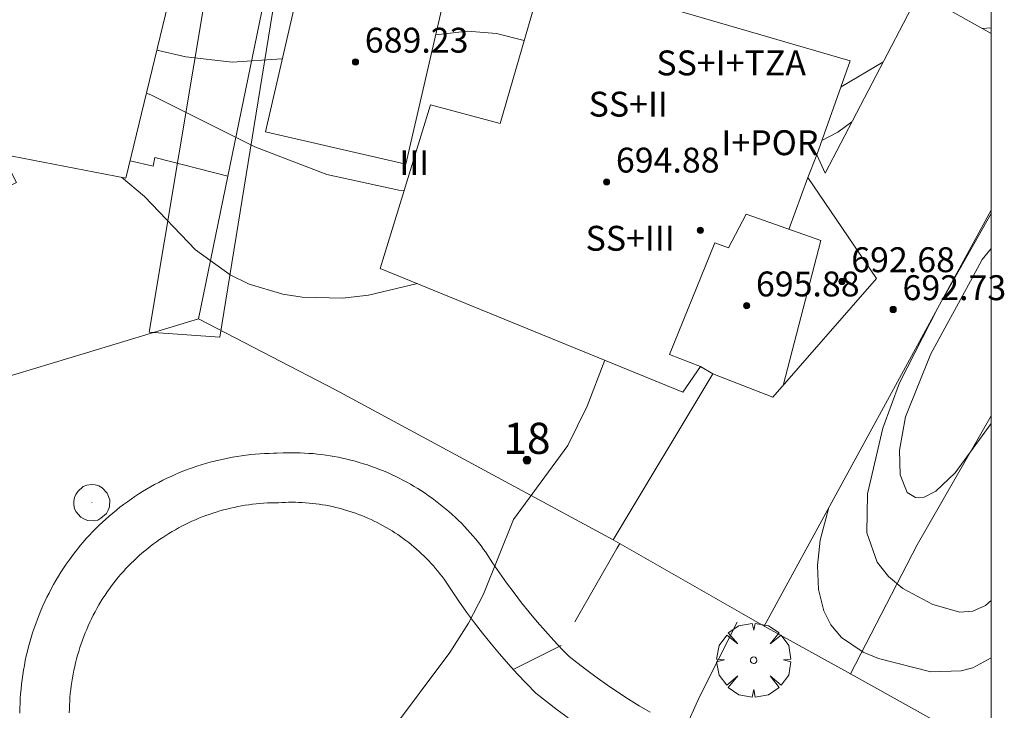
# Model space of a CAD drawing. Units: millimetres. Extents: x 421999 to 423003, y 4485999 to 4486501.
# Drawn here: x 422969 to 423000, y 4486167 to 4486189 of the extents above; entities that cross this region are included whole.
import ezdxf

# ---------------------------------------------------------------- set-up
doc = ezdxf.new("R2010")
doc.units = ezdxf.units.MM
doc.header["$MEASUREMENT"] = 0
doc.linetypes.add('VADO', pattern=[9.01, 2.71, -0.9, 0.9, -0.9, 0.9, -0.9, 0.9, -0.9])
doc.layers.get('0').update_dxf_attribs({"lineweight": 9})
for name, color, linetype, lineweight in [('f012003p_num_plantas', 252, 'Continuous', 9), ('f022001p_portal', 7, 'Continuous', 9), ('f022001p_portal_texto', 7, 'Continuous', 9), ('f050002l_curvanivel_cgn', 23, 'Continuous', 9), ('f050009p_puntocotaconstruccionelevada', 211, 'Continuous', 9), ('f061013p_arbol', 91, 'Continuous', 9), ('f070045l_muro_mur', 30, 'MURO2', 9), ('f070045l_muro_tap', 11, 'MURO2', 9), ('f070045l_puerta', 11, 'Continuous', 9), ('f070047l_seto', 91, 'Continuous', 9), ('f070056l_edificacion_med', 221, 'Continuous', 9), ('f070056s_edificacion_edi', 240, 'Continuous', 9), ('f070057s_edificacionligera', 11, 'Continuous', 9), ('f070058l_elementoconstruido_bordillo', 30, 'Continuous', 9), ('f071045l_vado', 30, 'VADO', 9), ('f081065p_registro_circular', 7, 'Continuous', 9), ('HOJAS', 7, 'Continuous', 9)]:
    doc.layers.add(name, color=color, linetype=linetype, lineweight=lineweight)
doc.styles.get("Standard").update_dxf_attribs({"font": 'arial.ttf'})
doc.styles.add('Style-s7210005_h', font='txt')
doc.linetypes.add('MURO2', pattern='A,3.1e-05,[1,muro2.shx,S=1,R=0,X=0,Y=0],-3.058844', length=3.058875)

# ---------------------------------------------------------------- blocks, each defined once
blk = doc.blocks.new('TVK2826S_ACAD_1_FMEBLOCK1')
at = {"layer": 'HOJAS'}
blk.add_lwpolyline([(-500, 250), (500, 250), (500, -250), (-500, -250)], close=True, dxfattribs=at)
blk = doc.blocks.new('punto_cota_construccion_elevada')
at = {"layer": 'f050009p_puntocotaconstruccionelevada'}
h = blk.add_hatch(color=256, dxfattribs=at)
h.dxf.hatch_style = 1
edge = h.paths.add_edge_path()
edge.add_arc((0, 0), 0.1, 0, 360)
blk.add_circle((0, 0), 0.1, dxfattribs=at)
blk = doc.blocks.new('arbol')
at = {"color": 0, "linetype": 'Continuous', "lineweight": 0, "flags": 128}
for points in [[(0.96, 0.012), (1.2, 0.036), (1.128, 0.468), (0.888, 0.804), (0.528, 0.528), (0.816, 0.876), (0.48, 1.104), (0.048, 1.176), (0.012, 0.96), (-0.048, 1.176), (-0.48, 1.104), (-0.816, 0.876), (-0.504, 0.528), (-0.864, 0.804), (-1.104, 0.468), (-1.188, 0.036), (-0.936, 0.012)], [(-0.936, 0.012), (-1.188, -0.048), (-1.104, -0.48), (-0.864, -0.804), (-0.504, -0.504), (-0.816, -0.876), (-0.48, -1.116)], [(-0.48, -1.116), (-0.048, -1.188), (0.012, -0.936), (0.048, -1.188), (0.48, -1.116), (0.816, -0.876), (0.528, -0.504), (0.888, -0.804), (1.128, -0.48), (1.2, -0.048), (0.96, 0.012)]]:
    blk.add_lwpolyline(points, dxfattribs=at)
at = {"color": 0, "linetype": 'Continuous', "lineweight": 0, "extrusion": (0, 0, -1)}
for start, end in [(180.0229, 7.5946), (7.2233, 180.0229)]:
    blk.add_arc((0, 0), 0.104, start, end, dxfattribs=at)
blk = doc.blocks.new('B129')
at = {"layer": 'f081065p_registro_circular'}
for points in [[(0, 0.591, 0), (0.102, 0.575, 0), (0.22, 0.543, 0), (0.331, 0.48, 0), (0.496, 0.307, 0), (0.575, 0.094, 0), (0.567, -0.134, 0), (0.528, -0.236, 0), (0.472, -0.346, 0), (0.291, -0.496, 0), (0.189, -0.559, 0), (0.071, -0.583, 0), (-0.142, -0.567, 0), (-0.26, -0.52, 0), (-0.354, -0.465, 0), (-0.512, -0.283, 0), (-0.559, -0.181, 0), (-0.583, -0.063, 0), (-0.583, 0.047, 0), (-0.559, 0.165, 0), (-0.52, 0.268, 0), (-0.449, 0.362, 0), (-0.276, 0.52, 0), (-0.157, 0.567, 0), (0, 0.591, 0)], [(0, 0.008, 0), (0, 0, 0), (0, 0.008, 0)]]:
    blk.add_polyline3d(points, dxfattribs=at)
blk = doc.blocks.new('portal_catastro')
at = {"layer": 'f022001p_portal'}
h = blk.add_hatch(color=256, dxfattribs=at)
h.dxf.hatch_style = 1
edge = h.paths.add_edge_path()
edge.add_arc((0, 0), 0.125, 0, 360)
blk.add_circle((0, 0), 0.125, dxfattribs=at)

msp = doc.modelspace()

# ---------------------------------------------------------------- linework, layer by layer
at = {"layer": 'f050002l_curvanivel_cgn'}
for p, q in [((423000, 4486188.874, 687), (422999.707, 4486188.852, 687)), ((422996.52, 4486187.765, 687), (422995.173, 4486186.979, 687)), ((422998.421, 4486180.121, 688), (423000, 4486182.907, 688))]:
    msp.add_line(p, q, dxfattribs=at)
for points in [[(422984.991, 4486188.46, 686), (422984.102, 4486188.694, 686), (422983.169, 4486188.761, 686), (422982.148, 4486188.651, 686)], [(422977.219, 4486187.88, 686), (422977.201, 4486187.877, 686), (422975.612, 4486187.764, 686), (422974.122, 4486187.942, 686), (422973.187, 4486188.159, 686)], [(422981.133, 4486183.649, 687), (422980.967, 4486183.654, 687), (422978.646, 4486184.157, 687), (422976.334, 4486185.044, 687), (422972.991, 4486186.719, 687), (422972.853, 4486186.778, 687)], [(422995.52, 4486185.848, 688), (422995.074, 4486185.524, 688), (422994.556, 4486185.253, 688)], [(422981.558, 4486180.653, 688), (422979.989, 4486180.28, 688), (422979.149, 4486180.186, 688), (422977.859, 4486180.214, 688), (422977.232, 4486180.311, 688), (422976.159, 4486180.635, 688), (422975.538, 4486180.933, 688), (422974.433, 4486181.738, 688), (422972.786, 4486183.452, 688), (422972.051, 4486184.07, 688)], [(423000, 4486176.16, 687), (422998.839, 4486174.569, 687), (422998.223, 4486173.987, 687), (422997.841, 4486173.797, 687), (422997.571, 4486173.784, 687), (422997.297, 4486173.944, 687), (422997.074, 4486174.505, 687), (422997.047, 4486175.305, 687), (422997.249, 4486176.373, 687), (422998.059, 4486178.393, 687), (422999.33, 4486180.737, 687), (422999.709, 4486181.424, 687), (423000, 4486181.785, 687)], [(423000, 4486170.47, 688), (422999.813, 4486170.306, 688), (422999.412, 4486170.133, 688), (422998.995, 4486170.1, 688), (422998.12, 4486170.341, 688), (422997.164, 4486170.854, 688), (422996.696, 4486171.241, 688), (422996.336, 4486171.701, 688), (422996.006, 4486172.645, 688), (422996.023, 4486173.901, 688), (422996.513, 4486176.009, 688), (422997.056, 4486177.466, 688), (422998.287, 4486179.876, 688)], [(422987.578, 4486178.19, 689), (422987.018, 4486176.713, 689), (422986.394, 4486175.449, 689), (422984.645, 4486173.073, 689), (422983.68, 4486170.679, 689), (422983.201, 4486169.738, 689), (422982.602, 4486168.802, 689), (422980.663, 4486166.212, 689)], [(423000, 4486168.631, 689), (422999.405, 4486168.31, 689), (422999.037, 4486168.21, 689), (422998.059, 4486168.183, 689), (422996.376, 4486168.604, 689), (422995.887, 4486168.812, 689), (422995.191, 4486169.279, 689), (422994.842, 4486169.688, 689), (422994.615, 4486170.138, 689), (422994.448, 4486170.83, 689), (422994.416, 4486171.595, 689), (422994.499, 4486172.409, 689), (422994.783, 4486173.463, 689)]]:
    msp.add_polyline3d(points, dxfattribs=at)
at = {"layer": 'f070045l_muro_mur'}
for p, q in [((422975.47, 4486184.102, 687.229), (422974.53, 4486179.522, 688.07)), ((422975.47, 4486184.102, 688.07), (422975.47, 4486184.102, 688.07)), ((422995.472, 4486168.115, 689.786), (422992.7, 4486169.652, 689.639)), ((422995.472, 4486168.115, 689.64), (422995.47, 4486168.112, 689.639)), ((423000, 4486165.606, 690.027), (422995.472, 4486168.115, 689.786))]:
    msp.add_line(p, q, dxfattribs=at)
for points in [[(422978.918, 4486203.116, 684.965), (422977.051, 4486191.802, 685.816), (422975.47, 4486184.102, 687.229)], [(422975.47, 4486184.102, 688.07), (422973.12, 4486184.702, 688.07), (422973.07, 4486184.432, 688.07), (422972.326, 4486184.6, 688.007)], [(423000, 4486176.401, 689.66), (422997.62, 4486172.262, 690.786), (422995.472, 4486168.115, 689.64)]]:
    msp.add_polyline3d(points, dxfattribs=at)
at = {"layer": 'f070045l_muro_tap'}
for p, q in [((422974.53, 4486179.522, 688.07), (422970.924, 4486178.43, 344.035)), ((422987.85, 4486172.422, 689.639), (422978.93, 4486177.242, 688.209))]:
    msp.add_line(p, q, dxfattribs=at)
at = {"layer": 'f070045l_puerta'}
for p, q in [((422978.93, 4486177.242), (422974.53, 4486179.522)), ((422970.924, 4486178.43, 344.035), (422967.831, 4486177.494, 617.32))]:
    msp.add_line(p, q, dxfattribs=at)
msp.add_polyline3d([(422992.7, 4486169.652, 689.639), (422991.977, 4486170.066, 689.616), (422987.851, 4486172.422, 689.639)], dxfattribs=at)
at = {"layer": 'f070047l_seto'}
msp.add_polyline3d([(422974.861, 4486190.559, 685.68), (422975.687, 4486197.009, 684.198), (422978.071, 4486196.572, 685.816), (422975.211, 4486178.936, 688.07), (422972.944, 4486179.098, 688.07), (422974.861, 4486190.559, 685.68)], dxfattribs=at)
at = {"layer": 'f070056l_edificacion_med'}
msp.add_line((422994.111, 4486184.062, 689.421), (422993.491, 4486182.392, 689.421), dxfattribs=at)
for points in [[(422991.051, 4486177.752, 689.421), (422992.981, 4486177.002, 689.421), (422996.311, 4486180.822, 689.421), (422994.111, 4486184.062, 689.421), (422994.391, 4486184.792, 689.421)], [(422990.661, 4486177.992, 689.421), (422989.661, 4486178.372, 689.421), (422991.121, 4486181.962, 689.421), (422991.561, 4486181.802, 689.421), (422992.121, 4486182.882, 689.421), (422994.521, 4486182.042, 689.421), (422993.311, 4486177.382, 689.421)]]:
    msp.add_polyline3d(points, dxfattribs=at)
at = {"layer": 'f070056s_edificacion_edi'}
for points in [[(422962.121, 4486178.913, 688.193), (422953.563, 4486183.914, 687.643), (422948.842, 4486186.673, 687.339), (422951.362, 4486191.023, 685.622), (422958.982, 4486194.573, 685.788), (422959.452, 4486193.843, 685.788), (422964.162, 4486195.993, 685.788), (422964.542, 4486195.363, 685.788), (422968.702, 4486197.333, 684.198), (422969.622, 4486195.363, 685.68), (422974.732, 4486194.543, 685.68), (422973.969, 4486191.388, 686.398), (422972.191, 4486184.043, 688.07), (422968.201, 4486184.813, 688.07), (422968.681, 4486183.903, 688.07), (422965.101, 4486182.073, 688.193), (422964.531, 4486183.123, 688.193)], [(423000, 4486183.012, 687.098), (422992.701, 4486169.652, 689.639), (422991.977, 4486170.066, 689.639), (422987.851, 4486172.422, 689.639), (422991.051, 4486177.752, 689.421), (422990.661, 4486177.992, 689.421), (422990.091, 4486177.162, 689.421), (422980.361, 4486181.143, 688.209), (422981.981, 4486186.403, 688.209), (422984.221, 4486185.793, 688.209), (422985.631, 4486190.683, 685.816), (422995.471, 4486187.812, 686.205), (422994.391, 4486184.792, 689.421), (422994.661, 4486184.202, 689.421), (422997.681, 4486189.992, 686.273), (423000, 4486188.687, 686.273)]]:
    msp.add_polyline3d(points, close=True, dxfattribs=at)
at = {"layer": 'f070057s_edificacionligera'}
msp.add_polyline3d([(422976.678, 4486185.531, 691.54), (422977.952, 4486191.059, 691.54), (422982.463, 4486190.019, 691.54), (422981.189, 4486184.491, 691.54)], close=True, dxfattribs=at)
at = {"layer": 'f070058l_elementoconstruido_bordillo'}
for points in [[(422968.783, 4486166.856, 688.62), (422968.785, 4486167.01, 688.62), (422968.79, 4486167.164, 688.62), (422968.798, 4486167.318, 688.62), (422968.809, 4486167.472, 688.62), (422968.822, 4486167.625, 688.59), (422968.838, 4486167.778, 688.59), (422968.857, 4486167.931, 688.59), (422968.879, 4486168.084, 688.57), (422968.903, 4486168.236, 688.57), (422968.93, 4486168.387, 688.57), (422968.96, 4486168.539, 688.57), (422968.992, 4486168.689, 688.57), (422969.027, 4486168.839, 688.56), (422969.065, 4486168.988, 688.56), (422969.106, 4486169.137, 688.56), (422969.149, 4486169.285, 688.56), (422969.195, 4486169.432, 688.56), (422969.243, 4486169.578, 688.56), (422969.294, 4486169.723, 688.56), (422969.348, 4486169.868, 688.58), (422969.404, 4486170.011, 688.58), (422969.463, 4486170.153, 688.58), (422969.524, 4486170.295, 688.58), (422969.588, 4486170.435, 688.58), (422969.655, 4486170.574, 688.58), (422969.724, 4486170.712, 688.58), (422969.795, 4486170.848, 688.58), (422969.869, 4486170.983, 688.53), (422969.945, 4486171.117, 688.53), (422970.023, 4486171.25, 688.53), (422970.104, 4486171.381, 688.53), (422970.187, 4486171.51, 688.53), (422970.273, 4486171.638, 688.53), (422970.365, 4486171.769, 688.53), (422970.453, 4486171.888, 688.51), (422970.542, 4486172.006, 688.51), (422970.634, 4486172.122, 688.51), (422970.728, 4486172.237, 688.56), (422970.823, 4486172.35, 688.56), (422970.921, 4486172.461, 688.56), (422971.021, 4486172.57, 688.56), (422971.123, 4486172.677, 688.56), (422971.226, 4486172.783, 688.58), (422971.332, 4486172.887, 688.58), (422971.439, 4486172.988, 688.58), (422971.548, 4486173.088, 688.58), (422971.659, 4486173.186, 688.58), (422971.772, 4486173.282, 688.58), (422971.886, 4486173.376, 688.58), (422972.002, 4486173.468, 688.58), (422972.12, 4486173.557, 688.47), (422972.239, 4486173.645, 688.47), (422972.36, 4486173.73, 688.47), (422972.482, 4486173.814, 688.56), (422972.606, 4486173.895, 688.56), (422972.731, 4486173.974, 688.56), (422972.858, 4486174.05, 688.56), (422972.986, 4486174.124, 688.56), (422973.115, 4486174.196, 688.56), (422973.246, 4486174.266, 688.56), (422973.378, 4486174.333, 688.62), (422973.51, 4486174.398, 688.62), (422973.645, 4486174.461, 688.62), (422973.78, 4486174.521, 688.62), (422973.916, 4486174.579, 688.62), (422974.053, 4486174.634, 688.62), (422974.191, 4486174.687, 688.62), (422974.331, 4486174.737, 688.63), (422974.471, 4486174.785, 688.63), (422974.612, 4486174.83, 688.64), (422974.753, 4486174.873, 688.64), (422974.896, 4486174.913, 688.64), (422975.039, 4486174.95, 688.64), (422975.182, 4486174.985, 688.64), (422975.327, 4486175.018, 688.64), (422975.472, 4486175.048, 688.64), (422975.617, 4486175.075, 688.64), (422975.763, 4486175.1, 688.64), (422975.909, 4486175.122, 688.64), (422976.056, 4486175.141, 688.64), (422976.203, 4486175.158, 688.58), (422976.35, 4486175.172, 688.68), (422976.498, 4486175.184, 688.55), (422976.645, 4486175.192, 688.55), (422976.793, 4486175.199, 688.55), (422976.941, 4486175.202, 688.55), (422977.042, 4486175.203, 688.63), (422977.242, 4486175.213, 688.63), (422977.379, 4486175.217, 688.63), (422977.517, 4486175.219, 688.63), (422977.655, 4486175.218, 688.63), (422977.793, 4486175.215, 688.62), (422977.93, 4486175.209, 688.62), (422978.068, 4486175.2, 688.62), (422978.205, 4486175.19, 688.62), (422978.342, 4486175.176, 688.62), (422978.479, 4486175.16, 688.62), (422978.616, 4486175.142, 688.62), (422978.752, 4486175.121, 688.62), (422978.888, 4486175.098, 688.62), (422979.023, 4486175.073, 688.7), (422979.158, 4486175.045, 688.7), (422979.293, 4486175.014, 688.7), (422979.426, 4486174.981, 688.8), (422979.56, 4486174.946, 688.8), (422979.692, 4486174.908, 688.8), (422979.824, 4486174.868, 688.8), (422979.955, 4486174.826, 688.8), (422980.086, 4486174.781, 688.74), (422980.215, 4486174.734, 688.74), (422980.344, 4486174.684, 688.74), (422980.471, 4486174.633, 688.74), (422980.598, 4486174.579, 688.74), (422980.724, 4486174.522, 688.74), (422980.849, 4486174.464, 688.74), (422980.972, 4486174.403, 688.74), (422981.095, 4486174.34, 688.74), (422981.216, 4486174.275, 688.74), (422981.337, 4486174.207, 688.74), (422981.456, 4486174.138, 688.85), (422981.573, 4486174.066, 688.85), (422981.69, 4486173.992, 688.85), (422981.805, 4486173.916, 688.85), (422981.919, 4486173.838, 688.85), (422982.031, 4486173.758, 688.85), (422982.142, 4486173.676, 688.85), (422982.251, 4486173.592, 688.85), (422982.359, 4486173.506, 688.85), (422982.465, 4486173.419, 688.83), (422982.57, 4486173.329, 688.83), (422982.673, 4486173.237, 688.83), (422982.774, 4486173.144, 688.83), (422982.874, 4486173.048, 688.83), (422982.972, 4486172.951, 688.88), (422983.068, 4486172.853, 688.88), (422983.162, 4486172.752, 688.88), (422983.255, 4486172.65, 688.88), (422983.346, 4486172.546, 688.88), (422983.434, 4486172.441, 688.88), (422983.521, 4486172.334, 688.9), (422983.606, 4486172.225, 688.9), (422983.689, 4486172.115, 688.9), (422983.749, 4486172.03, 688.9), (422983.975, 4486171.685, 688.9), (422984.198, 4486171.358, 689.01), (422984.428, 4486171.034, 689.01), (422984.664, 4486170.716, 689.05), (422984.907, 4486170.401, 689.05), (422985.156, 4486170.092, 689.05), (422985.411, 4486169.787, 689.1), (422985.672, 4486169.486, 689.16), (422985.939, 4486169.191, 689.16), (422986.212, 4486168.901, 689.19), (422986.432, 4486168.676, 689.19), (422986.685, 4486168.476, 689.25), (422987.007, 4486168.229, 689.25), (422987.334, 4486167.989, 689.31), (422987.666, 4486167.755, 689.31), (422988.003, 4486167.527, 689.31), (422988.344, 4486167.305, 689.31), (422988.69, 4486167.09, 689.38), (422989.039, 4486166.882, 689.38)], [(422970.374, 4486166.858, 688.59), (422970.376, 4486166.984, 688.59), (422970.38, 4486167.109, 688.59), (422970.387, 4486167.234, 688.57), (422970.395, 4486167.36, 688.57), (422970.407, 4486167.485, 688.57), (422970.42, 4486167.609, 688.57), (422970.435, 4486167.734, 688.57), (422970.453, 4486167.858, 688.57), (422970.473, 4486167.982, 688.57), (422970.495, 4486168.105, 688.6), (422970.52, 4486168.229, 688.6), (422970.547, 4486168.351, 688.6), (422970.575, 4486168.473, 688.6), (422970.606, 4486168.595, 688.6), (422970.64, 4486168.716, 688.6), (422970.675, 4486168.836, 688.46), (422970.713, 4486168.956, 688.46), (422970.752, 4486169.075, 688.46), (422970.794, 4486169.193, 688.46), (422970.838, 4486169.311, 688.46), (422970.884, 4486169.428, 688.46), (422970.932, 4486169.544, 688.46), (422970.982, 4486169.659, 688.46), (422971.035, 4486169.773, 688.46), (422971.089, 4486169.886, 688.46), (422971.145, 4486169.998, 688.56), (422971.203, 4486170.109, 688.56), (422971.264, 4486170.219, 688.56), (422971.326, 4486170.328, 688.56), (422971.39, 4486170.436, 688.56), (422971.456, 4486170.543, 688.56), (422971.524, 4486170.648, 688.56), (422971.594, 4486170.752, 688.56), (422971.663, 4486170.85, 688.56), (422971.734, 4486170.946, 688.56), (422971.806, 4486171.041, 688.56), (422971.881, 4486171.134, 688.56), (422971.956, 4486171.227, 688.56), (422972.034, 4486171.318, 688.56), (422972.113, 4486171.407, 688.56), (422972.194, 4486171.495, 688.56), (422972.276, 4486171.582, 688.56), (422972.36, 4486171.667, 688.56), (422972.445, 4486171.75, 688.53), (422972.532, 4486171.832, 688.53), (422972.62, 4486171.913, 688.53), (422972.71, 4486171.992, 688.53), (422972.801, 4486172.069, 688.53), (422972.893, 4486172.145, 688.53), (422972.987, 4486172.219, 688.53), (422973.082, 4486172.291, 688.53), (422973.179, 4486172.361, 688.53), (422973.276, 4486172.43, 688.55), (422973.375, 4486172.497, 688.55), (422973.475, 4486172.563, 688.55), (422973.576, 4486172.626, 688.57), (422973.679, 4486172.688, 688.57), (422973.782, 4486172.747, 688.57), (422973.887, 4486172.805, 688.57), (422973.992, 4486172.861, 688.57), (422974.099, 4486172.916, 688.57), (422974.206, 4486172.968, 688.57), (422974.314, 4486173.018, 688.57), (422974.424, 4486173.066, 688.57), (422974.534, 4486173.113, 688.57), (422974.644, 4486173.157, 688.57), (422974.756, 4486173.2, 688.57), (422974.869, 4486173.24, 688.63), (422974.982, 4486173.278, 688.63), (422975.095, 4486173.315, 688.63), (422975.21, 4486173.349, 688.63), (422975.325, 4486173.381, 688.63), (422975.44, 4486173.411, 688.63), (422975.557, 4486173.439, 688.63), (422975.673, 4486173.465, 688.63), (422975.79, 4486173.489, 688.63), (422975.908, 4486173.511, 688.63), (422976.025, 4486173.531, 688.69), (422976.144, 4486173.549, 688.69), (422976.262, 4486173.564, 688.69), (422976.381, 4486173.577, 688.69), (422976.5, 4486173.589, 688.69), (422976.619, 4486173.598, 688.66), (422976.738, 4486173.605, 688.66), (422976.857, 4486173.609, 688.66), (422976.977, 4486173.612, 688.66), (422977.096, 4486173.613, 688.66), (422977.205, 4486173.619, 688.66), (422977.314, 4486173.624, 688.66), (422977.423, 4486173.627, 688.66), (422977.532, 4486173.628, 688.74), (422977.641, 4486173.628, 688.74), (422977.75, 4486173.625, 688.74), (422977.859, 4486173.62, 688.76), (422977.968, 4486173.613, 688.76), (422978.077, 4486173.604, 688.76), (422978.186, 4486173.593, 688.76), (422978.294, 4486173.581, 688.7), (422978.402, 4486173.566, 688.7), (422978.51, 4486173.549, 688.7), (422978.618, 4486173.531, 688.7), (422978.725, 4486173.51, 688.7), (422978.832, 4486173.488, 688.7), (422978.938, 4486173.464, 688.7), (422979.044, 4486173.437, 688.7), (422979.149, 4486173.409, 688.75), (422979.254, 4486173.379, 688.75), (422979.359, 4486173.347, 688.75), (422979.463, 4486173.313, 688.75), (422979.566, 4486173.278, 688.75), (422979.668, 4486173.24, 688.75), (422979.77, 4486173.201, 688.77), (422979.871, 4486173.16, 688.77), (422979.972, 4486173.117, 688.77), (422980.071, 4486173.072, 688.77), (422980.17, 4486173.025, 688.77), (422980.268, 4486172.977, 688.74), (422980.365, 4486172.927, 688.74), (422980.461, 4486172.875, 688.74), (422980.556, 4486172.821, 688.74), (422980.65, 4486172.766, 688.74), (422980.744, 4486172.709, 688.8), (422980.836, 4486172.65, 688.76), (422980.927, 4486172.59, 688.76), (422981.017, 4486172.528, 688.76), (422981.106, 4486172.464, 688.76), (422981.193, 4486172.399, 688.76), (422981.28, 4486172.333, 688.76), (422981.365, 4486172.264, 688.76), (422981.449, 4486172.195, 688.76), (422981.532, 4486172.123, 688.76), (422981.614, 4486172.051, 688.76), (422981.694, 4486171.976, 688.76), (422981.773, 4486171.901, 688.76), (422981.85, 4486171.824, 688.86), (422981.926, 4486171.745, 688.86), (422982.001, 4486171.665, 688.86), (422982.074, 4486171.584, 688.86), (422982.146, 4486171.502, 688.86), (422982.216, 4486171.418, 688.86), (422982.285, 4486171.333, 688.86), (422982.352, 4486171.247, 688.86), (422982.418, 4486171.16, 688.86), (422982.652, 4486170.802, 688.85), (422982.893, 4486170.449, 688.85), (422983.141, 4486170.1, 688.96), (422983.395, 4486169.756, 689), (422983.657, 4486169.417, 689), (422983.926, 4486169.083, 689), (422984.201, 4486168.754, 689.07), (422984.482, 4486168.43, 689.14), (422984.77, 4486168.112, 689.14), (422985.065, 4486167.8, 689.09), (422985.365, 4486167.493, 689.1), (422985.706, 4486167.221, 689.1), (422986.053, 4486166.956, 689.16), (422986.405, 4486166.698, 689.14)]]:
    msp.add_polyline3d(points, dxfattribs=at)
at = {"layer": 'f071045l_vado'}
for points in [[(422988.064, 4486172.301, 689.639), (422987.968, 4486172.139, 689.639), (422986.176, 4486169.023, 688.96), (422984.638, 4486168.257, 688.96)], [(422989.462, 4486164.819, 689.576), (422990.149, 4486166.327, 689.613), (422990.616, 4486167.353, 689.639), (422991.977, 4486170.066, 689.616)]]:
    msp.add_polyline3d(points, dxfattribs=at)

# ---------------------------------------------------------------- block references
at = {"layer": 'f022001p_portal'}
msp.add_blockref('portal_catastro', (422985.081, 4486174.982), dxfattribs=at)
at = {"layer": 'f050009p_puntocotaconstruccionelevada'}
for p in [(422979.57, 4486187.775, 689.23), (422987.638, 4486183.922, 694.88), (422990.652, 4486182.368, 695.03), (422995.201, 4486180.721, 692.68), (422992.138, 4486179.942, 695.88), (422996.849, 4486179.822, 692.73)]:
    msp.add_blockref('punto_cota_construccion_elevada', p, dxfattribs=at)
at = {"layer": 'f061013p_arbol'}
msp.add_blockref('arbol', (422992.364, 4486168.553, 689.639), dxfattribs=at)
at = {"layer": 'f081065p_registro_circular'}
msp.add_blockref('B129', (422971.099, 4486173.612, 688.61), dxfattribs=at)
at = {"layer": 'HOJAS'}
msp.add_blockref('TVK2826S_ACAD_1_FMEBLOCK1', (422500, 4486250), dxfattribs=at)

# ---------------------------------------------------------------- texts
at = {"layer": 'f012003p_num_plantas', "char_height": 0.8, "attachment_point": 5}
for s, insert, width in [('{\\fArial|b0|i0;SS+I+TZA}', (422991.643, 4486187.745), 6.4), ('{\\fArial|b0|i0;SS+II}', (422988.335, 4486186.42), 4), ('{\\fArial|b0|i0;I+POR}', (422992.887, 4486185.18), 4), ('{\\fArial|b0|i0;III}', (422981.46, 4486184.54), 2.4), ('{\\fArial|b0|i0;III}', (422981.46, 4486184.54), 2.4), ('{\\fArial|b0|i0;SS+III}', (422988.397, 4486182.11), 4.8)]:
    msp.add_mtext(s, dxfattribs=dict(at, insert=insert, width=width))
at = {"layer": 'f022001p_portal_texto', "insert": (422985.081, 4486175.182), "char_height": 1, "width": 2, "attachment_point": 8}
msp.add_mtext('{\\fTrebuchet MS|b0|i0;18}', dxfattribs=at)
at = {"layer": 'f050009p_puntocotaconstruccionelevada', "style": 'Style-s7210005_h'}
for s, p in [('689.23', (422979.87, 4486188.075, 689.23)), ('694.88', (422987.938, 4486184.222, 694.88)), ('692.68', (422995.501, 4486181.021, 692.68)), ('695.88', (422992.438, 4486180.242, 695.88)), ('692.73', (422997.149, 4486180.122, 692.73))]:
    msp.add_text(s, height=0.8, dxfattribs=at).set_placement(p)

doc.saveas('drawing.dxf')
